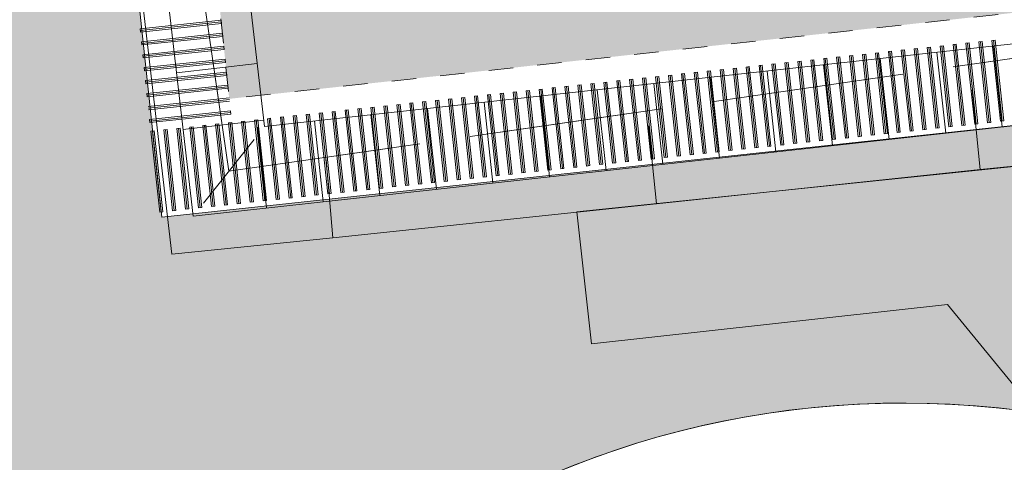
# Model space of a CAD drawing. Units: metres. Extents: x -1825 to -1662, y 747 to 930.
# Drawn here: x -1766 to -1760, y 831 to 834 of the extents above; entities that cross this region are included whole.
import ezdxf

# ---------------------------------------------------------------- set-up
doc = ezdxf.new("R2010")
doc.units = ezdxf.units.M
doc.header["$MEASUREMENT"] = 0
for name, pattern in [('Kropki i Kreski', [3.6, 1.8, -0.9, 0, -0.9]), ('PRZER2-1', [1.5, 1, -0.5]), ('Przerywana gęsta', [0.3, 0.15, -0.15])]:
    doc.linetypes.add(name, pattern=pattern)
for name, color, linetype, lineweight in [('0_Nr_pióra__7', 7, 'Continuous', 5), ('Nowe_-WS-2510025-3B_Nr_pióra__238', 7, 'Continuous', 5), ('Nowe__A_KOSTKA WYPEŁNIENIE_Nr_pióra__150', 150, 'Continuous', 13), ('Nowe__A_KOSTKA WYPEŁNIENIE_Nr_pióra__169', 169, 'Continuous', 15), ('Nowe__A_KOSTKA WYPEŁNIENIE_Nr_pióra__194', 141, 'Continuous', 5), ('Nowe__A_KOSTKA WYPEŁNIENIE_Nr_pióra__2', 2, 'Continuous', 50), ('Nowe__A_KOSTKA WYPEŁNIENIE_Nr_pióra__45', 45, 'Continuous', 5), ('Nowe_GSSINN_Nr_pióra__7_Nr_pióra__7', 7, 'Continuous', 5), ('Nowe_GSSKOD_Nr_pióra__7_Nr_pióra__7', 7, 'Continuous', 5), ('Nowe_GULKDK_Nr_pióra__6_Nr_pióra__118', 34, 'Continuous', 15), ('Nowe_GULKPR_Nr_pióra__6_Nr_pióra__118', 34, 'Continuous', 15), ('Nowe_GULWPR_Nr_pióra__5_Nr_pióra__46', 5, 'Continuous', 5)]:
    doc.layers.add(name, color=color, linetype=linetype, lineweight=lineweight)

msp = doc.modelspace()

# ---------------------------------------------------------------- hatches: boundary and pattern name
at = {"layer": 'Nowe__A_KOSTKA WYPEŁNIENIE_Nr_pióra__194', "linetype": 'Continuous', "lineweight": 5}
h = msp.add_hatch(color=145, dxfattribs=at)
h.paths.add_polyline_path([(-1765.9917, 840.6058), (-1765.94, 839.9129), (-1765.7496, 838.0893), (-1765.2523, 838.1412), (-1764.7679, 833.5002), (-1759.1704, 834.1139, -0.31026), (-1754.6986, 831.3242, 0.209031), (-1750.7401, 830.055), (-1745.4109, 830.702, 0.400576), (-1741.2065, 835.6081), (-1742.3191, 845.5445), (-1742.4099, 846.2775), (-1744.0958, 846.0978), (-1744.0954, 846.094), (-1763.6845, 844.0065), (-1765.0205, 843.8642), (-1765.2256, 843.5437), (-1765.4274, 843.1826), (-1765.6006, 842.7443), (-1765.7597, 842.4051), (-1765.8475, 841.9878), (-1765.899, 841.6066), (-1765.9398, 841.2597)])
h.paths.add_polyline_path([(-1764.3667, 836.2171, 0.933485), (-1760.0553, 835.9201, 0.374968), (-1756.1455, 839.6203, 0.659779), (-1751.068, 841.7932, 0.002827), (-1751.0682, 841.8272, 0.369112), (-1748.3144, 841.2457, 0.029464), (-1748.3353, 840.8926, 0.172441), (-1747.6614, 838.9968, 0.160475), (-1749.6785, 837.2942, 0.539675), (-1753.2632, 836.7826, 0.655275), (-1756.9047, 835.1971, 0.801378), (-1752.7784, 834.2759, 0.33741), (-1750.1667, 834.0174, 0.879693), (-1741.8678, 835.0841, 0.236709), (-1743.5632, 838.4646, 0.239768), (-1742.3279, 840.8926, 0.625894), (-1747.1878, 843.2541, 0.92954), (-1751.5069, 843.3566, 0.665871), (-1756.9861, 842.5198, 0.714577), (-1764.3143, 840.0105, 0.143013), (-1763.671, 837.8076, 0.209138)], flags=0)
at = {"layer": 'Nowe__A_KOSTKA WYPEŁNIENIE_Nr_pióra__2', "linetype": 'Continuous', "lineweight": 0}
h = msp.add_hatch(color=46, dxfattribs=at)
h.paths.add_polyline_path([(-1771.3061, 847.8911, -0.195583), (-1763.2666, 863.187, -0.521693), (-1740.32, 855.7656), (-1735.7347, 844.7688), (-1734.4384, 845.2641), (-1733.9024, 843.8615), (-1734.5559, 843.6107), (-1733.9921, 842.1403), (-1731.7512, 842.9996), (-1730.6943, 840.7252), (-1730.6535, 840.7408), (-1726.8102, 830.3392), (-1726.3206, 828.7734), (-1724.3963, 823.8397), (-1726.5241, 823.0754), (-1728.8727, 822.781), (-1730.4865, 827.02), (-1736.9197, 826.2574), (-1737.4548, 830.784), (-1736.8922, 825.8756), (-1736.8849, 825.8088), (-1736.4395, 821.9479), (-1741.8197, 821.3101), (-1741.8212, 821.3252), (-1767.8068, 818.4058), (-1768.5987, 825.0519)])
h.paths.add_polyline_path([(-1766.1666, 826.084, 1), (-1755.0741, 826.084, 1)], flags=0)
h.paths.add_polyline_path([(-1765.7496, 838.0893), (-1765.1823, 832.7729), (-1759.1103, 833.4271), (-1759.1306, 833.6154, -0.343394), (-1755.0324, 831.107, 0.230542), (-1750.7301, 829.5237), (-1750.7172, 829.368), (-1745.3215, 830.007), (-1745.3311, 830.2084, 0.372083), (-1740.721, 835.1542), (-1740.9041, 837.1033), (-1739.5472, 837.234, 0.000011), (-1739.5473, 837.2346), (-1739.541, 837.2352), (-1739.721, 838.6752), (-1741.0638, 838.5266), (-1741.6853, 844.1145), (-1740.2185, 844.2848), (-1740.3964, 845.8169), (-1741.8574, 845.5974), (-1742.0452, 847.3092), (-1743.3641, 847.1687), (-1744.2733, 855.701, 1), (-1765.2854, 853.4619), (-1764.3425, 844.614, 0.196678), (-1765.9917, 840.6058)], flags=0)
h.paths.add_polyline_path([(-1742.0483, 848.2013), (-1742.481, 852.1752), (-1741.411, 852.2952), (-1740.971, 848.2852)], flags=0)
h.paths.add_polyline_path([(-1726.4813, 826.1113), (-1725.475, 826.4971), (-1727.6864, 832.2668), (-1728.6928, 831.881)], flags=0)
h.paths.add_polyline_path([(-1729.0766, 833.3197, 0.510246), (-1729.5966, 832.2401, 0.340626), (-1728.8374, 831.8744, 0.557315), (-1728.3174, 832.9539, 0.331031)], flags=0)
at = {"layer": 'Nowe__A_KOSTKA WYPEŁNIENIE_Nr_pióra__45', "linetype": 'Continuous', "lineweight": 5}
h = msp.add_hatch(dxfattribs=at)
h.set_pattern_fill('LINE', color=45, style=0, pattern_type=2)
h.set_pattern_definition([(129.5, (-1667.119, 224.2983), (0.4899816, 0.4039097), [])])
h.paths.add_polyline_path([(-1763.2666, 863.187, -0.437418), (-1742.0064, 859.4108, -0.036127), (-1739.2493, 852.6875), (-1741.131, 852.4952), (-1745.085, 852.0334, 1.479915), (-1763.3831, 849.8964), (-1769.901, 849.1352), (-1767.501, 827.7052), (-1765.9713, 827.5428, 0.066637), (-1766.1666, 826.084, 1), (-1755.0741, 826.084, 0.013657), (-1755.0823, 826.3869), (-1752.241, 826.0852), (-1736.9699, 827.8002), (-1736.7689, 825.9589), (-1737.1024, 825.6937), (-1736.6765, 821.9041), (-1739.459, 821.5914), (-1741.9075, 821.442), (-1741.8955, 821.3181), (-1767.7226, 818.4153), (-1768.4677, 823.9466), (-1771.3061, 847.8911, -0.195583)])

# ---------------------------------------------------------------- linework, layer by layer
at = {"layer": '0_Nr_pióra__7', "color": 7, "linetype": 'Continuous', "lineweight": 5}
msp.add_arc((-1760.6203, 826.084), 5.5463, 180, 179.80224, dxfattribs=at)
at = {"layer": 'Nowe_-WS-2510025-3B_Nr_pióra__238', "color": 7, "linetype": 'Continuous', "lineweight": 5}
for p, q in [((-1765.3154, 833.9308), (-1764.8181, 833.9827)), ((-1765.3134, 833.9109), (-1764.8161, 833.9628)), ((-1764.8161, 833.9628), (-1764.8181, 833.9827)), ((-1765.3134, 833.9109), (-1765.3154, 833.9308)), ((-1765.3071, 833.8512), (-1764.8098, 833.9031)), ((-1764.8078, 833.8832), (-1764.8098, 833.9031)), ((-1765.3051, 833.8313), (-1765.3071, 833.8512)), ((-1765.3051, 833.8313), (-1764.8078, 833.8832)), ((-1760.2183, 833.8439), (-1760.2382, 833.8418)), ((-1760.1846, 833.3449), (-1760.2382, 833.8418)), ((-1760.1647, 833.347), (-1760.2183, 833.8439)), ((-1760.1388, 833.8525), (-1760.1587, 833.8503)), ((-1760.105, 833.3534), (-1760.1587, 833.8503)), ((-1760.0852, 833.3556), (-1760.1388, 833.8525)), ((-1760.0592, 833.8611), (-1760.0791, 833.8589)), ((-1760.0255, 833.362), (-1760.0791, 833.8589)), ((-1760.0056, 833.3642), (-1760.0592, 833.8611)), ((-1765.2988, 833.7716), (-1764.8015, 833.8235)), ((-1765.2968, 833.7517), (-1764.7995, 833.8037)), ((-1764.7995, 833.8037), (-1764.8015, 833.8235)), ((-1760.7751, 833.7838), (-1760.795, 833.7817)), ((-1760.7413, 833.2848), (-1760.795, 833.7817)), ((-1760.7215, 833.2869), (-1760.7751, 833.7838)), ((-1760.6955, 833.7924), (-1760.7154, 833.7903)), ((-1760.6618, 833.2934), (-1760.7154, 833.7903)), ((-1760.6419, 833.2955), (-1760.6955, 833.7924)), ((-1760.616, 833.801), (-1760.6359, 833.7988)), ((-1760.5823, 833.3019), (-1760.6359, 833.7988)), ((-1760.5624, 833.3041), (-1760.616, 833.801)), ((-1760.5365, 833.8096), (-1760.5564, 833.8074)), ((-1760.5027, 833.3105), (-1760.5564, 833.8074)), ((-1760.4828, 833.3127), (-1760.5365, 833.8096)), ((-1760.4569, 833.8181), (-1760.4768, 833.816)), ((-1760.4232, 833.3191), (-1760.4768, 833.816)), ((-1760.4033, 833.3213), (-1760.4569, 833.8181)), ((-1760.3774, 833.8267), (-1760.3973, 833.8246)), ((-1760.3437, 833.3277), (-1760.3973, 833.8246)), ((-1760.3238, 833.3298), (-1760.3774, 833.8267)), ((-1760.2979, 833.8353), (-1760.3177, 833.8332)), ((-1760.2641, 833.3363), (-1760.3177, 833.8332)), ((-1760.2442, 833.3384), (-1760.2979, 833.8353)), ((-1765.2968, 833.7517), (-1765.2988, 833.7716)), ((-1765.2905, 833.6921), (-1764.7932, 833.744)), ((-1765.2884, 833.6722), (-1764.7912, 833.7241)), ((-1764.7912, 833.7241), (-1764.7932, 833.744)), ((-1761.3318, 833.7237), (-1761.3517, 833.7216)), ((-1761.2981, 833.2247), (-1761.3517, 833.7216)), ((-1761.2782, 833.2268), (-1761.3318, 833.7237)), ((-1761.2523, 833.7323), (-1761.2722, 833.7302)), ((-1761.2186, 833.2333), (-1761.2722, 833.7302)), ((-1761.1987, 833.2354), (-1761.2523, 833.7323)), ((-1761.1728, 833.7409), (-1761.1927, 833.7387)), ((-1761.139, 833.2418), (-1761.1927, 833.7387)), ((-1761.1191, 833.244), (-1761.1728, 833.7409)), ((-1761.0932, 833.7495), (-1761.1131, 833.7473)), ((-1761.0595, 833.2504), (-1761.1131, 833.7473)), ((-1761.0396, 833.2526), (-1761.0932, 833.7495)), ((-1761.0137, 833.7581), (-1761.0336, 833.7559)), ((-1760.98, 833.259), (-1761.0336, 833.7559)), ((-1760.9601, 833.2612), (-1761.0137, 833.7581)), ((-1760.9342, 833.7666), (-1760.954, 833.7645)), ((-1760.9004, 833.2676), (-1760.954, 833.7645)), ((-1760.8805, 833.2697), (-1760.9342, 833.7666)), ((-1760.8546, 833.7752), (-1760.8745, 833.7731)), ((-1760.8209, 833.2762), (-1760.8745, 833.7731)), ((-1760.801, 833.2783), (-1760.8546, 833.7752)), ((-1765.2884, 833.6722), (-1765.2905, 833.6921)), ((-1765.2822, 833.6125), (-1764.7849, 833.6644)), ((-1764.7828, 833.6445), (-1764.7849, 833.6644)), ((-1761.8886, 833.6636), (-1761.9085, 833.6615)), ((-1761.8549, 833.1646), (-1761.9085, 833.6615)), ((-1761.835, 833.1667), (-1761.8886, 833.6636)), ((-1761.8091, 833.6722), (-1761.829, 833.6701)), ((-1761.7753, 833.1732), (-1761.829, 833.6701)), ((-1761.7555, 833.1753), (-1761.8091, 833.6722)), ((-1761.7295, 833.6808), (-1761.7494, 833.6787)), ((-1761.6958, 833.1818), (-1761.7494, 833.6787)), ((-1761.6759, 833.1839), (-1761.7295, 833.6808)), ((-1761.65, 833.6894), (-1761.6699, 833.6872)), ((-1761.6163, 833.1903), (-1761.6699, 833.6872)), ((-1761.5964, 833.1925), (-1761.65, 833.6894)), ((-1761.5705, 833.698), (-1761.5903, 833.6958)), ((-1761.5367, 833.1989), (-1761.5903, 833.6958)), ((-1761.5168, 833.2011), (-1761.5705, 833.698)), ((-1761.4909, 833.7066), (-1761.5108, 833.7044)), ((-1761.4572, 833.2075), (-1761.5108, 833.7044)), ((-1761.4373, 833.2097), (-1761.4909, 833.7066)), ((-1761.4114, 833.7151), (-1761.4313, 833.713)), ((-1761.3776, 833.2161), (-1761.4313, 833.713)), ((-1761.3578, 833.2182), (-1761.4114, 833.7151)), ((-1765.2801, 833.5926), (-1765.2822, 833.6125)), ((-1765.2801, 833.5926), (-1764.7828, 833.6445)), ((-1762.5249, 833.595), (-1762.5448, 833.5928)), ((-1762.4713, 833.0981), (-1762.5249, 833.595)), ((-1762.4454, 833.6036), (-1762.4653, 833.6014)), ((-1762.4116, 833.1045), (-1762.4653, 833.6014)), ((-1762.3918, 833.1067), (-1762.4454, 833.6036)), ((-1762.3658, 833.6121), (-1762.3857, 833.61)), ((-1762.3321, 833.1131), (-1762.3857, 833.61)), ((-1762.3122, 833.1152), (-1762.3658, 833.6121)), ((-1762.2863, 833.6207), (-1762.3062, 833.6186)), ((-1762.2526, 833.1217), (-1762.3062, 833.6186)), ((-1762.2327, 833.1238), (-1762.2863, 833.6207)), ((-1762.2068, 833.6293), (-1762.2267, 833.6272)), ((-1762.173, 833.1303), (-1762.2267, 833.6272)), ((-1762.1531, 833.1324), (-1762.2068, 833.6293)), ((-1762.1272, 833.6379), (-1762.1471, 833.6357)), ((-1762.0935, 833.1388), (-1762.1471, 833.6357)), ((-1762.0736, 833.141), (-1762.1272, 833.6379)), ((-1762.0477, 833.6465), (-1762.0676, 833.6443)), ((-1762.014, 833.1474), (-1762.0676, 833.6443)), ((-1761.9941, 833.1496), (-1762.0477, 833.6465)), ((-1761.9682, 833.6551), (-1761.988, 833.6529)), ((-1761.9344, 833.156), (-1761.988, 833.6529)), ((-1761.9145, 833.1582), (-1761.9682, 833.6551)), ((-1765.2739, 833.5329), (-1764.7766, 833.5848)), ((-1765.2718, 833.513), (-1764.7745, 833.5649)), ((-1764.7745, 833.5649), (-1764.7766, 833.5848)), ((-1763.0817, 833.5349), (-1763.1016, 833.5327)), ((-1763.0281, 833.038), (-1763.0817, 833.5349)), ((-1763.0022, 833.5435), (-1763.022, 833.5413)), ((-1762.9684, 833.0444), (-1763.022, 833.5413)), ((-1762.9485, 833.0466), (-1763.0022, 833.5435)), ((-1762.9226, 833.552), (-1762.9425, 833.5499)), ((-1762.8889, 833.053), (-1762.9425, 833.5499)), ((-1762.869, 833.0551), (-1762.9226, 833.552)), ((-1762.8431, 833.5606), (-1762.863, 833.5585)), ((-1762.8093, 833.0616), (-1762.863, 833.5585)), ((-1762.7894, 833.0637), (-1762.8431, 833.5606)), ((-1762.7635, 833.5692), (-1762.7834, 833.5671)), ((-1762.7298, 833.0702), (-1762.7834, 833.5671)), ((-1762.7099, 833.0723), (-1762.7635, 833.5692)), ((-1762.684, 833.5778), (-1762.7039, 833.5757)), ((-1762.6503, 833.0788), (-1762.7039, 833.5757)), ((-1762.6304, 833.0809), (-1762.684, 833.5778)), ((-1762.6045, 833.5864), (-1762.6243, 833.5842)), ((-1762.5707, 833.0873), (-1762.6243, 833.5842)), ((-1762.5508, 833.0895), (-1762.6045, 833.5864)), ((-1762.4912, 833.0959), (-1762.5448, 833.5928)), ((-1765.2718, 833.513), (-1765.2739, 833.5329)), ((-1765.2656, 833.4534), (-1764.7683, 833.5053)), ((-1765.2656, 833.4534), (-1764.7683, 833.5053)), ((-1765.2635, 833.4335), (-1764.7662, 833.4854)), ((-1765.2635, 833.4335), (-1764.7662, 833.4854)), ((-1763.6385, 833.4748), (-1763.6583, 833.4726)), ((-1763.5848, 832.9779), (-1763.6385, 833.4748)), ((-1763.5589, 833.4834), (-1763.5788, 833.4812)), ((-1763.5252, 832.9843), (-1763.5788, 833.4812)), ((-1763.5053, 832.9865), (-1763.5589, 833.4834)), ((-1763.4794, 833.492), (-1763.4993, 833.4898)), ((-1763.4456, 832.9929), (-1763.4993, 833.4898)), ((-1763.4258, 832.9951), (-1763.4794, 833.492)), ((-1763.3998, 833.5005), (-1763.4197, 833.4984)), ((-1763.3661, 833.0015), (-1763.4197, 833.4984)), ((-1763.3462, 833.0036), (-1763.3998, 833.5005)), ((-1763.3203, 833.5091), (-1763.3402, 833.507)), ((-1763.2866, 833.0101), (-1763.3402, 833.507)), ((-1763.2667, 833.0122), (-1763.3203, 833.5091)), ((-1763.2408, 833.5177), (-1763.2606, 833.5156)), ((-1763.207, 833.0187), (-1763.2606, 833.5156)), ((-1763.1871, 833.0208), (-1763.2408, 833.5177)), ((-1763.1612, 833.5263), (-1763.1811, 833.5241)), ((-1763.1275, 833.0273), (-1763.1811, 833.5241)), ((-1763.1076, 833.0294), (-1763.1612, 833.5263)), ((-1763.0479, 833.0358), (-1763.1016, 833.5327)), ((-1765.2573, 833.3738), (-1764.76, 833.4257)), ((-1764.7579, 833.4058), (-1764.76, 833.4257)), ((-1764.1952, 833.4147), (-1764.2151, 833.4126)), ((-1764.1416, 832.9178), (-1764.1952, 833.4147)), ((-1764.1157, 833.4233), (-1764.1356, 833.4211)), ((-1764.0819, 832.9242), (-1764.1356, 833.4211)), ((-1764.0621, 832.9264), (-1764.1157, 833.4233)), ((-1764.0361, 833.4319), (-1764.056, 833.4297)), ((-1764.0024, 832.9328), (-1764.056, 833.4297)), ((-1763.9825, 832.935), (-1764.0361, 833.4319)), ((-1763.9566, 833.4405), (-1763.9765, 833.4383)), ((-1763.9229, 832.9414), (-1763.9765, 833.4383)), ((-1763.903, 832.9436), (-1763.9566, 833.4405)), ((-1763.8771, 833.449), (-1763.897, 833.4469)), ((-1763.8433, 832.95), (-1763.897, 833.4469)), ((-1763.8234, 832.9521), (-1763.8771, 833.449)), ((-1763.7975, 833.4576), (-1763.8174, 833.4555)), ((-1763.7638, 832.9586), (-1763.8174, 833.4555)), ((-1763.7439, 832.9607), (-1763.7975, 833.4576)), ((-1763.718, 833.4662), (-1763.7379, 833.4641)), ((-1763.6843, 832.9672), (-1763.7379, 833.4641)), ((-1763.6644, 832.9693), (-1763.718, 833.4662)), ((-1763.6047, 832.9757), (-1763.6583, 833.4726)), ((-1765.2552, 833.3539), (-1765.2573, 833.3738)), ((-1765.2552, 833.3539), (-1764.7579, 833.4058)), ((-1764.752, 833.3546), (-1764.7719, 833.3525)), ((-1764.6984, 832.8577), (-1764.752, 833.3546)), ((-1764.6725, 833.3632), (-1764.6923, 833.3611)), ((-1764.6387, 832.8642), (-1764.6923, 833.3611)), ((-1764.6188, 832.8663), (-1764.6725, 833.3632)), ((-1764.5929, 833.3718), (-1764.6128, 833.3696)), ((-1764.5592, 832.8727), (-1764.6128, 833.3696)), ((-1764.5393, 832.8749), (-1764.5929, 833.3718)), ((-1764.5134, 833.3804), (-1764.5333, 833.3782)), ((-1764.4796, 832.8813), (-1764.5333, 833.3782)), ((-1764.4597, 832.8835), (-1764.5134, 833.3804)), ((-1764.4338, 833.389), (-1764.4537, 833.3868)), ((-1764.4001, 832.8899), (-1764.4537, 833.3868)), ((-1764.3802, 832.8921), (-1764.4338, 833.389)), ((-1764.3543, 833.3975), (-1764.3742, 833.3954)), ((-1764.3206, 832.8985), (-1764.3742, 833.3954)), ((-1764.3007, 832.9006), (-1764.3543, 833.3975)), ((-1764.2748, 833.4061), (-1764.2946, 833.404)), ((-1764.241, 832.9071), (-1764.2946, 833.404)), ((-1764.2211, 832.9092), (-1764.2748, 833.4061)), ((-1764.1615, 832.9157), (-1764.2151, 833.4126)), ((-1760.0852, 833.3556), (-1760.105, 833.3534)), ((-1760.0056, 833.3642), (-1760.0255, 833.362)), ((-1765.2292, 833.3031), (-1765.2491, 833.301)), ((-1765.1955, 832.8041), (-1765.2491, 833.301)), ((-1765.1756, 832.8062), (-1765.2292, 833.3031)), ((-1765.1497, 833.3117), (-1765.1696, 833.3096)), ((-1765.1159, 832.8127), (-1765.1696, 833.3096)), ((-1765.0961, 832.8148), (-1765.1497, 833.3117)), ((-1765.0701, 833.3203), (-1765.09, 833.3181)), ((-1765.0364, 832.8212), (-1765.09, 833.3181)), ((-1765.0165, 832.8234), (-1765.0701, 833.3203)), ((-1764.9906, 833.3289), (-1765.0105, 833.3267)), ((-1764.9569, 832.8298), (-1765.0105, 833.3267)), ((-1764.937, 832.832), (-1764.9906, 833.3289)), ((-1764.9111, 833.3374), (-1764.931, 833.3353)), ((-1764.8773, 832.8384), (-1764.931, 833.3353)), ((-1764.8574, 832.8406), (-1764.9111, 833.3374)), ((-1764.8315, 833.346), (-1764.8514, 833.3439)), ((-1764.7978, 832.847), (-1764.8514, 833.3439)), ((-1764.7779, 832.8491), (-1764.8315, 833.346)), ((-1764.7182, 832.8556), (-1764.7719, 833.3525)), ((-1760.6419, 833.2955), (-1760.6618, 833.2934)), ((-1760.5624, 833.3041), (-1760.5823, 833.3019)), ((-1760.4828, 833.3127), (-1760.5027, 833.3105)), ((-1760.4033, 833.3213), (-1760.4232, 833.3191)), ((-1760.3238, 833.3298), (-1760.3437, 833.3277)), ((-1760.2442, 833.3384), (-1760.2641, 833.3363)), ((-1760.1647, 833.347), (-1760.1846, 833.3449)), ((-1761.1987, 833.2354), (-1761.2186, 833.2333)), ((-1761.1191, 833.244), (-1761.139, 833.2418)), ((-1761.0396, 833.2526), (-1761.0595, 833.2504)), ((-1760.9601, 833.2612), (-1760.98, 833.259)), ((-1760.8805, 833.2697), (-1760.9004, 833.2676)), ((-1760.801, 833.2783), (-1760.8209, 833.2762)), ((-1760.7215, 833.2869), (-1760.7413, 833.2848)), ((-1761.7555, 833.1753), (-1761.7753, 833.1732)), ((-1761.6759, 833.1839), (-1761.6958, 833.1818)), ((-1761.5964, 833.1925), (-1761.6163, 833.1903)), ((-1761.5168, 833.2011), (-1761.5367, 833.1989)), ((-1761.4373, 833.2097), (-1761.4572, 833.2075)), ((-1761.3578, 833.2182), (-1761.3776, 833.2161)), ((-1761.2782, 833.2268), (-1761.2981, 833.2247)), ((-1762.3122, 833.1152), (-1762.3321, 833.1131)), ((-1762.2327, 833.1238), (-1762.2526, 833.1217)), ((-1762.1531, 833.1324), (-1762.173, 833.1303)), ((-1762.0736, 833.141), (-1762.0935, 833.1388)), ((-1761.9941, 833.1496), (-1762.014, 833.1474)), ((-1761.9145, 833.1582), (-1761.9344, 833.156)), ((-1761.835, 833.1667), (-1761.8549, 833.1646)), ((-1762.869, 833.0551), (-1762.8889, 833.053)), ((-1762.7894, 833.0637), (-1762.8093, 833.0616)), ((-1762.7099, 833.0723), (-1762.7298, 833.0702)), ((-1762.6304, 833.0809), (-1762.6503, 833.0788)), ((-1762.5508, 833.0895), (-1762.5707, 833.0873)), ((-1762.4713, 833.0981), (-1762.4912, 833.0959)), ((-1762.3918, 833.1067), (-1762.4116, 833.1045)), ((-1763.4258, 832.9951), (-1763.4456, 832.9929)), ((-1763.3462, 833.0036), (-1763.3661, 833.0015)), ((-1763.2667, 833.0122), (-1763.2866, 833.0101)), ((-1763.1871, 833.0208), (-1763.207, 833.0187)), ((-1763.1076, 833.0294), (-1763.1275, 833.0273)), ((-1763.0281, 833.038), (-1763.0479, 833.0358)), ((-1762.9485, 833.0466), (-1762.9684, 833.0444)), ((-1763.9825, 832.935), (-1764.0024, 832.9328)), ((-1763.903, 832.9436), (-1763.9229, 832.9414)), ((-1763.8234, 832.9521), (-1763.8433, 832.95)), ((-1763.7439, 832.9607), (-1763.7638, 832.9586)), ((-1763.6644, 832.9693), (-1763.6843, 832.9672)), ((-1763.5848, 832.9779), (-1763.6047, 832.9757)), ((-1763.5053, 832.9865), (-1763.5252, 832.9843)), ((-1764.5393, 832.8749), (-1764.5592, 832.8727)), ((-1764.4597, 832.8835), (-1764.4796, 832.8813)), ((-1764.3802, 832.8921), (-1764.4001, 832.8899)), ((-1764.3007, 832.9006), (-1764.3206, 832.8985)), ((-1764.2211, 832.9092), (-1764.241, 832.9071)), ((-1764.1416, 832.9178), (-1764.1615, 832.9157)), ((-1764.0621, 832.9264), (-1764.0819, 832.9242)), ((-1765.0961, 832.8148), (-1765.1159, 832.8127)), ((-1765.0165, 832.8234), (-1765.0364, 832.8212)), ((-1764.937, 832.832), (-1764.9569, 832.8298)), ((-1764.8574, 832.8406), (-1764.8773, 832.8384)), ((-1764.7779, 832.8491), (-1764.7978, 832.847)), ((-1764.6984, 832.8577), (-1764.7182, 832.8556)), ((-1764.6188, 832.8663), (-1764.6387, 832.8642)), ((-1765.1756, 832.8062), (-1765.1955, 832.8041))]:
    msp.add_line(p, q, dxfattribs=at)
at = {"layer": 'Nowe_-WS-2510025-3B_Nr_pióra__238', "color": 7, "linetype": 'Kropki i Kreski', "lineweight": 5}
for p, q in [((-1765.3144, 833.9208), (-1764.8171, 833.9727)), ((-1765.3061, 833.8412), (-1764.8088, 833.8932)), ((-1760.1746, 833.3459), (-1760.2283, 833.8428)), ((-1760.0951, 833.3545), (-1760.1487, 833.8514)), ((-1760.0156, 833.3631), (-1760.0692, 833.86)), ((-1765.2978, 833.7617), (-1764.8005, 833.8136)), ((-1760.7314, 833.2858), (-1760.785, 833.7827)), ((-1760.6519, 833.2944), (-1760.7055, 833.7913)), ((-1760.5723, 833.303), (-1760.6259, 833.7999)), ((-1760.4928, 833.3116), (-1760.5464, 833.8085)), ((-1760.4132, 833.3202), (-1760.4669, 833.8171)), ((-1760.3337, 833.3288), (-1760.3873, 833.8257)), ((-1760.2542, 833.3373), (-1760.3078, 833.8342)), ((-1765.2895, 833.6821), (-1764.7922, 833.734)), ((-1761.2882, 833.2258), (-1761.3418, 833.7227)), ((-1761.2086, 833.2343), (-1761.2623, 833.7312)), ((-1761.1291, 833.2429), (-1761.1827, 833.7398)), ((-1761.0496, 833.2515), (-1761.1032, 833.7484)), ((-1760.97, 833.2601), (-1761.0236, 833.757)), ((-1760.8905, 833.2687), (-1760.9441, 833.7656)), ((-1760.8109, 833.2773), (-1760.8646, 833.7742)), ((-1761.8449, 833.1657), (-1761.8986, 833.6626)), ((-1761.7654, 833.1743), (-1761.819, 833.6711)), ((-1761.6859, 833.1828), (-1761.7395, 833.6797)), ((-1761.6063, 833.1914), (-1761.6599, 833.6883)), ((-1761.5268, 833.2), (-1761.5804, 833.6969)), ((-1761.4472, 833.2086), (-1761.5009, 833.7055)), ((-1761.3677, 833.2172), (-1761.4213, 833.7141)), ((-1765.2812, 833.6025), (-1764.7839, 833.6545)), ((-1762.4017, 833.1056), (-1762.4553, 833.6025)), ((-1762.3222, 833.1142), (-1762.3758, 833.6111)), ((-1762.2426, 833.1227), (-1762.2962, 833.6196)), ((-1762.1631, 833.1313), (-1762.2167, 833.6282)), ((-1762.0835, 833.1399), (-1762.1372, 833.6368)), ((-1762.004, 833.1485), (-1762.0576, 833.6454)), ((-1761.9245, 833.1571), (-1761.9781, 833.654)), ((-1765.2729, 833.523), (-1764.7756, 833.5749)), ((-1762.9585, 833.0455), (-1763.0121, 833.5424)), ((-1762.8789, 833.0541), (-1762.9326, 833.551)), ((-1762.7994, 833.0627), (-1762.853, 833.5596)), ((-1762.7199, 833.0712), (-1762.7735, 833.5681)), ((-1762.6403, 833.0798), (-1762.6939, 833.5767)), ((-1762.5608, 833.0884), (-1762.6144, 833.5853)), ((-1762.4812, 833.097), (-1762.5349, 833.5939)), ((-1765.2646, 833.4434), (-1764.7673, 833.4953)), ((-1765.2646, 833.4434), (-1764.7673, 833.4953)), ((-1763.5948, 832.9768), (-1763.6484, 833.4737)), ((-1763.5152, 832.9854), (-1763.5689, 833.4823)), ((-1763.4357, 832.994), (-1763.4893, 833.4909)), ((-1763.3562, 833.0026), (-1763.4098, 833.4995)), ((-1763.2766, 833.0112), (-1763.3302, 833.5081)), ((-1763.1971, 833.0197), (-1763.2507, 833.5166)), ((-1763.1175, 833.0283), (-1763.1712, 833.5252)), ((-1763.038, 833.0369), (-1763.0916, 833.5338)), ((-1765.2563, 833.3638), (-1764.759, 833.4158)), ((-1764.1515, 832.9167), (-1764.2052, 833.4136)), ((-1764.072, 832.9253), (-1764.1256, 833.4222)), ((-1763.9925, 832.9339), (-1764.0461, 833.4308)), ((-1763.9129, 832.9425), (-1763.9666, 833.4394)), ((-1763.8334, 832.9511), (-1763.887, 833.448)), ((-1763.7538, 832.9597), (-1763.8075, 833.4566)), ((-1763.6743, 832.9682), (-1763.7279, 833.4651)), ((-1764.7083, 832.8566), (-1764.7619, 833.3535)), ((-1764.6288, 832.8652), (-1764.6824, 833.3621)), ((-1764.5492, 832.8738), (-1764.6029, 833.3707)), ((-1764.4697, 832.8824), (-1764.5233, 833.3793)), ((-1764.3902, 832.891), (-1764.4438, 833.3879)), ((-1764.3106, 832.8996), (-1764.3642, 833.3965)), ((-1764.2311, 832.9081), (-1764.2847, 833.405)), ((-1765.1855, 832.8051), (-1765.2392, 833.302)), ((-1765.106, 832.8137), (-1765.1596, 833.3106)), ((-1765.0265, 832.8223), (-1765.0801, 833.3192)), ((-1764.9469, 832.8309), (-1765.0005, 833.3278)), ((-1764.8674, 832.8395), (-1764.921, 833.3364)), ((-1764.7878, 832.8481), (-1764.8415, 833.345))]:
    msp.add_line(p, q, dxfattribs=at)
at = {"layer": 'Nowe__A_KOSTKA WYPEŁNIENIE_Nr_pióra__150', "color": 150, "linetype": 'Przerywana gęsta', "lineweight": 13, "flags": 128}
msp.add_lwpolyline([(-1765.9917, 840.6058), (-1765.94, 839.9129), (-1765.7496, 838.0893), (-1765.2523, 838.1412), (-1764.7679, 833.5002), (-1759.1704, 834.1139, -0.31026), (-1754.6986, 831.3242, 0.209031), (-1750.7401, 830.055), (-1745.4109, 830.702, 0.400576), (-1741.2065, 835.6081), (-1742.3191, 845.5445), (-1742.4099, 846.2775), (-1744.0958, 846.0978), (-1744.0954, 846.094), (-1763.6845, 844.0065), (-1765.0205, 843.8642), (-1765.2256, 843.5437), (-1765.4274, 843.1826), (-1765.6006, 842.7443), (-1765.7597, 842.4051), (-1765.8475, 841.9878), (-1765.899, 841.6066), (-1765.9398, 841.2597)], format="xyb", close=True, dxfattribs=at)
at = {"layer": 'Nowe__A_KOSTKA WYPEŁNIENIE_Nr_pióra__169', "color": 169, "linetype": 'Continuous', "lineweight": 15, "flags": 128}
msp.add_lwpolyline([(-1764.3425, 844.614, 0.196678), (-1765.9917, 840.6058), (-1765.7496, 838.0893), (-1765.1823, 832.7729), (-1759.1103, 833.4271), (-1759.1306, 833.6154, -0.343394), (-1755.0324, 831.107, 0.230542), (-1750.7301, 829.5237), (-1750.7172, 829.368), (-1745.3215, 830.007), (-1745.3311, 830.2084, 0.372083), (-1740.721, 835.1542), (-1740.9041, 837.1033), (-1739.5472, 837.234, 0.000011), (-1739.5473, 837.2346), (-1739.541, 837.2352), (-1739.721, 838.6752), (-1741.0638, 838.5266), (-1741.6853, 844.1145)], format="xyb", dxfattribs=at)
msp.add_lwpolyline([(-1766.1666, 826.084, 1), (-1755.0741, 826.084, 1)], format="xyb", close=True, dxfattribs=at)
at = {"layer": 'Nowe_GSSINN_Nr_pióra__7_Nr_pióra__7', "color": 7, "linetype": 'PRZER2-1', "lineweight": 5}
msp.add_lwpolyline([(-1754.901, 831.1752), (-1755.031, 831.3952), (-1755.161, 831.5352), (-1755.341, 831.8352), (-1755.601, 832.1852), (-1755.911, 832.4952), (-1756.181, 832.7752), (-1756.511, 833.0452), (-1756.881, 833.3352), (-1757.331, 833.5852), (-1757.761, 833.7152), (-1758.221, 833.8052), (-1758.661, 833.8852), (-1759.141, 833.8652), (-1764.771, 833.0552), (-1765.501, 838.1152)], dxfattribs=at)
msp.add_lwpolyline([(-1754.901, 831.1752), (-1755.031, 831.3952), (-1755.161, 831.5352), (-1755.341, 831.8352), (-1755.601, 832.1852), (-1755.911, 832.4952), (-1756.181, 832.7752), (-1756.511, 833.0452), (-1756.881, 833.3352), (-1757.331, 833.5852), (-1757.761, 833.7152), (-1758.221, 833.8052), (-1758.661, 833.8852), (-1759.141, 833.8652), (-1764.771, 833.0552), (-1765.501, 838.1152)], dxfattribs=at)
at = {"layer": 'Nowe_GSSKOD_Nr_pióra__7_Nr_pióra__7', "color": 7, "linetype": 'PRZER2-1', "lineweight": 5}
msp.add_lwpolyline([(-1765.501, 838.1152), (-1764.771, 833.0552), (-1759.141, 833.8652), (-1758.661, 833.8852), (-1758.221, 833.8052), (-1757.761, 833.7152), (-1757.331, 833.5852), (-1756.881, 833.3352), (-1756.511, 833.0452), (-1756.181, 832.7752), (-1755.911, 832.4952), (-1755.601, 832.1852), (-1755.341, 831.8352), (-1755.161, 831.5352), (-1755.031, 831.3952), (-1754.901, 831.1752)], dxfattribs=at)
msp.add_lwpolyline([(-1765.501, 838.1152), (-1764.771, 833.0552), (-1759.141, 833.8652), (-1758.661, 833.8852), (-1758.221, 833.8052), (-1757.761, 833.7152), (-1757.331, 833.5852), (-1756.881, 833.3352), (-1756.511, 833.0452), (-1756.181, 832.7752), (-1755.911, 832.4952), (-1755.601, 832.1852), (-1755.341, 831.8352), (-1755.161, 831.5352), (-1755.031, 831.3952), (-1754.901, 831.1752)], dxfattribs=at)
at = {"layer": 'Nowe_GULKDK_Nr_pióra__6_Nr_pióra__118', "color": 34, "linetype": 'Continuous', "lineweight": 15}
for points in [[(-1765.1127, 838.174), (-1764.5513, 833.3309), (-1759.1684, 833.9237)], [(-1765.1127, 838.174), (-1764.5513, 833.3309), (-1759.1684, 833.9237)], [(-1765.6093, 838.1164), (-1764.9907, 832.7795), (-1759.1136, 833.4267)], [(-1765.6093, 838.1164), (-1764.9907, 832.7795), (-1759.1136, 833.4267)], [(-1760.4178, 833.7861), (-1760.3631, 833.2891)], [(-1760.4178, 833.7861), (-1760.3631, 833.2891)], [(-1760.4178, 833.7861), (-1760.3631, 833.2891)], [(-1760.4178, 833.7861), (-1760.3631, 833.2891)], [(-1760.0699, 833.8244), (-1760.0152, 833.3274)], [(-1760.0699, 833.8244), (-1760.0152, 833.3274)], [(-1760.0699, 833.8244), (-1760.0152, 833.3274)], [(-1760.0699, 833.8244), (-1760.0152, 833.3274)], [(-1764.596, 833.7168), (-1765.0927, 833.6592)], [(-1764.596, 833.7168), (-1765.0927, 833.6592)], [(-1764.596, 833.7168), (-1765.0927, 833.6592)], [(-1764.596, 833.7168), (-1765.0927, 833.6592)], [(-1760.7657, 833.7478), (-1760.711, 833.2508)], [(-1760.7657, 833.7478), (-1760.711, 833.2508)], [(-1760.7657, 833.7478), (-1760.711, 833.2508)], [(-1760.7657, 833.7478), (-1760.711, 833.2508)], [(-1761.4615, 833.6712), (-1761.4068, 833.1742)], [(-1761.4615, 833.6712), (-1761.4068, 833.1742)], [(-1761.4615, 833.6712), (-1761.4068, 833.1742)], [(-1761.4615, 833.6712), (-1761.4068, 833.1742)], [(-1761.1136, 833.7095), (-1761.0589, 833.2125)], [(-1761.1136, 833.7095), (-1761.0589, 833.2125)], [(-1761.1136, 833.7095), (-1761.0589, 833.2125)], [(-1761.1136, 833.7095), (-1761.0589, 833.2125)], [(-1761.8094, 833.6329), (-1761.7547, 833.1359)], [(-1761.8094, 833.6329), (-1761.7547, 833.1359)], [(-1761.8094, 833.6329), (-1761.7547, 833.1359)], [(-1761.8094, 833.6329), (-1761.7547, 833.1359)], [(-1762.5052, 833.5563), (-1762.4505, 833.0593)], [(-1762.5052, 833.5563), (-1762.4505, 833.0593)], [(-1762.5052, 833.5563), (-1762.4505, 833.0593)], [(-1762.5052, 833.5563), (-1762.4505, 833.0593)], [(-1762.1573, 833.5946), (-1762.1026, 833.0976)], [(-1762.1573, 833.5946), (-1762.1026, 833.0976)], [(-1762.1573, 833.5946), (-1762.1026, 833.0976)], [(-1762.1573, 833.5946), (-1762.1026, 833.0976)], [(-1763.201, 833.4796), (-1763.1463, 832.9826)], [(-1763.201, 833.4796), (-1763.1463, 832.9826)], [(-1763.201, 833.4796), (-1763.1463, 832.9826)], [(-1763.201, 833.4796), (-1763.1463, 832.9826)], [(-1762.8531, 833.5179), (-1762.7984, 833.0209)], [(-1762.8531, 833.5179), (-1762.7984, 833.0209)], [(-1762.8531, 833.5179), (-1762.7984, 833.0209)], [(-1762.8531, 833.5179), (-1762.7984, 833.0209)], [(-1763.5489, 833.4413), (-1763.4942, 832.9443)], [(-1763.5489, 833.4413), (-1763.4942, 832.9443)], [(-1763.5489, 833.4413), (-1763.4942, 832.9443)], [(-1763.5489, 833.4413), (-1763.4942, 832.9443)], [(-1764.5557, 833.3691), (-1765.0524, 833.3116)], [(-1764.5557, 833.3691), (-1765.0524, 833.3116)], [(-1764.5557, 833.3691), (-1765.0524, 833.3116)], [(-1764.5557, 833.3691), (-1765.0524, 833.3116)], [(-1764.2447, 833.3647), (-1764.19, 832.8677)], [(-1764.2447, 833.3647), (-1764.19, 832.8677)], [(-1764.2447, 833.3647), (-1764.19, 832.8677)], [(-1764.2447, 833.3647), (-1764.19, 832.8677)], [(-1763.8968, 833.403), (-1763.8421, 832.906)], [(-1763.8968, 833.403), (-1763.8421, 832.906)], [(-1763.8968, 833.403), (-1763.8421, 832.906)], [(-1763.8968, 833.403), (-1763.8421, 832.906)], [(-1764.5926, 833.3264), (-1764.5379, 832.8294)], [(-1764.5926, 833.3264), (-1764.5379, 832.8294)], [(-1764.5926, 833.3264), (-1764.5379, 832.8294)], [(-1764.5926, 833.3264), (-1764.5379, 832.8294)], [(-1764.6152, 833.2507), (-1764.9268, 832.8597)], [(-1764.6152, 833.2507), (-1764.9268, 832.8597)]]:
    msp.add_lwpolyline(points, dxfattribs=at)
at = {"layer": 'Nowe_GULKPR_Nr_pióra__6_Nr_pióra__118', "color": 34, "linetype": 'Continuous', "lineweight": 15}
for points in [[(-1765.471, 835.6152), (-1765.351, 834.5252), (-1765.121, 832.5452), (-1764.131, 832.6452), (-1762.141, 832.8552), (-1760.151, 833.0652), (-1759.451, 833.1352), (-1753.771, 828.8552), (-1750.001, 829.3052), (-1748.011, 829.5352), (-1746.021, 829.7752), (-1738.081, 830.7052)], [(-1765.471, 835.6152), (-1765.351, 834.5252), (-1765.121, 832.5452), (-1764.131, 832.6452), (-1762.141, 832.8552), (-1760.151, 833.0652), (-1759.451, 833.1352), (-1753.771, 828.8552), (-1750.001, 829.3052), (-1748.011, 829.5352), (-1746.021, 829.7752), (-1738.081, 830.7052)], [(-1760.151, 833.0652), (-1760.201, 833.5552)], [(-1760.151, 833.0652), (-1760.201, 833.5552)], [(-1762.141, 832.8552), (-1762.191, 833.3352)], [(-1762.141, 832.8552), (-1762.191, 833.3352)], [(-1764.131, 832.6452), (-1764.171, 833.1252)], [(-1764.131, 832.6452), (-1764.171, 833.1252)]]:
    msp.add_lwpolyline(points, dxfattribs=at)
at = {"layer": 'Nowe_GULWPR_Nr_pióra__5_Nr_pióra__46', "color": 5, "linetype": 'Continuous', "lineweight": 5}
msp.add_lwpolyline([(-1735.911, 835.1052), (-1735.541, 832.1252), (-1727.751, 832.5452), (-1726.741, 829.9352), (-1737.491, 829.0052), (-1755.981, 826.9052), (-1760.351, 832.2352), (-1762.541, 831.9952), (-1762.631, 832.8052), (-1759.451, 833.1352), (-1753.771, 828.8552), (-1736.091, 830.9452), (-1736.541, 834.7152)], close=True, dxfattribs=at)
msp.add_lwpolyline([(-1735.911, 835.1052), (-1735.541, 832.1252), (-1727.751, 832.5452), (-1726.741, 829.9352), (-1737.491, 829.0052), (-1755.981, 826.9052), (-1760.351, 832.2352), (-1762.541, 831.9952), (-1762.631, 832.8052), (-1759.451, 833.1352), (-1753.771, 828.8552), (-1736.091, 830.9452), (-1736.541, 834.7152)], close=True, dxfattribs=at)

doc.saveas('drawing.dxf')
